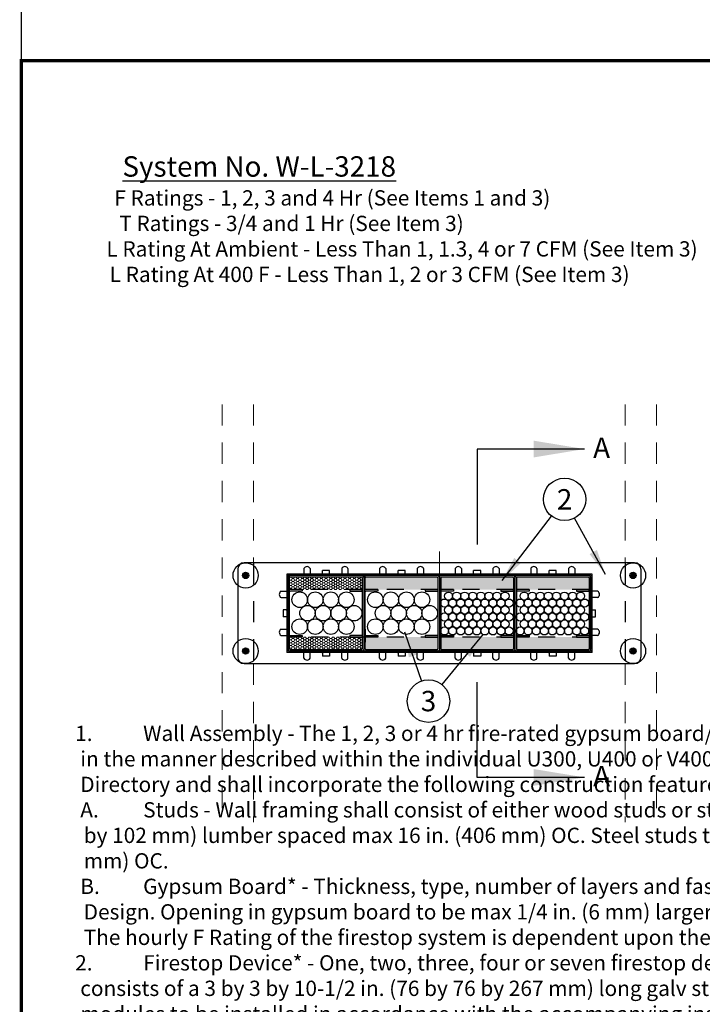
# Model space of a CAD drawing. Units: inches. Extents: x 0 to 99, y -81 to 36.
# Drawn here: x 63 to 67, y 5 to 11 of the extents above; entities that cross this region are included whole.
import ezdxf
from ezdxf.enums import TextEntityAlignment as Align

# ---------------------------------------------------------------- set-up
doc = ezdxf.new("R2010")
doc.units = ezdxf.units.IN
doc.header["$MEASUREMENT"] = 0
doc.linetypes.add('DASHED', pattern=[0.75, 0.5, -0.25])
doc.linetypes.add('HIDDEN2', pattern=[0.1875, 0.125, -0.0625])
for name, color, linetype, lineweight in [('Assembly', 7, 'Continuous', 20), ('Callouts', 7, 'Continuous', 20), ('Callouts @ 1', 7, 'Continuous', 20), ('HATCH', 7, 'Continuous', 15), ('heavy', 7, 'Continuous', 25), ('heavy @ 1', 7, 'Continuous', 25), ('Penetrants', 5, 'Continuous', 25)]:
    doc.layers.add(name, color=color, linetype=linetype, lineweight=lineweight)
doc.layers.add('NO PRINT GRID', color=253, linetype='Continuous', plot=False)
doc.styles.add('barcode', font='IDAutomationC128M.ttf', dxfattribs={"height": 0.4})
doc.styles.get("Standard").update_dxf_attribs({"font": 'ARIAL.TTF'})
doc.styles.add('STI Dimension Text', font='ARIAL.TTF', dxfattribs={"height": 0.18})
doc.styles.add('style1', font='ARIAL.TTF', dxfattribs={"height": 0.1})
doc.dimstyles.get("Standard").update_dxf_attribs({"dimtxt": 0.18, "dimasz": 0.18, "dimexe": 0.18, "dimexo": 0.0625, "dimgap": 0.09, "dimtad": 0, "dimtih": 1, "dimtoh": 1, "dimdec": 4, "dimzin": 0, "dimdsep": 46, "dimtxsty": 'Standard', "dimcen": 0.09, "dimadec": 0, "dimazin": 0, "dimtfac": 1, "dimtdec": 4, "dimtofl": 0, "dimtmove": 0, "dimatfit": 3, "dimfxl": 1, "dimtolj": 1, "dimtzin": 0, "dimarcsym": 0})
pattern_1 = [(0, (4.407361, 9.138131), (0.013897423, 0.008023681), [0.00926495, -0.0185299]), (120, (4.407361, 9.138131), (-0.013897423, 0.008023681), [0.00926495, -0.0185299]), (60, (4.407361, 9.138131), (3e-11, 0.016047362), [-0.0185299, 0.00926495])]

# ---------------------------------------------------------------- blocks, each defined once
blk = doc.blocks.new('STI FIRESTOP SYSTEMS FIRESTOP EZ-Path with no print grid')
at = {"layer": 'NO PRINT GRID'}
blk.add_line((10.0464, 0.4608), (10.0464, 34.5), dxfattribs=at)
blk.add_attdef('PROJECT_NAME:', text='', height=0.26).set_placement((42, 10.3975), align=Align.MIDDLE_CENTER)
blk = doc.blocks.new('tbinsert')
at = {"linetype": 'Continuous'}
for p, q in [((0, 10.3857), (7.8857, 10.3857)), ((0, 0), (0, 10.3857))]:
    blk.add_line(p, q, dxfattribs=at)
at = {"linetype": 'Continuous', "lineweight": -3, "const_width": 0.02}
blk.add_lwpolyline([(0, 0), (7.8857, 0), (7.8857, 10.3857), (0, 10.3857), (0, 0)], dxfattribs=at)
at = {"linetype": 'Continuous', "lineweight": -3, "style": 'barcode'}
blk.add_attdef('BAR', text='', height=0.5, dxfattribs=at).set_placement((7.7757, 10.2057), align=Align.TOP_RIGHT)
at = {"linetype": 'Continuous', "lineweight": -3}
blk.add_attdef('CARDNO', text='', height=0.085, dxfattribs=at).set_placement((7.5395, 0.1481), align=Align.BOTTOM_CENTER)
at = {"linetype": 'Continuous'}
for tag, p in [('1', (7.5667, 0.0875)), ('2', (7.8032, 0.0873))]:
    blk.add_attdef(tag, text='', height=0.07, dxfattribs=at).set_placement(p, align=Align.MIDDLE_CENTER)
blk = doc.blocks.new('*U140')
at = {"layer": 'Assembly', "color": 7, "linetype": 'Continuous', "lineweight": -3, "ltscale": 0.03}
blk.add_blockref('tbinsert', (0, 0), dxfattribs=at)
blk = doc.blocks.new('WL3218')
at = {"layer": 'HATCH', "ltscale": 0.25}
h = blk.add_hatch(dxfattribs=at)
h.set_pattern_fill('HONEY', scale=0.07412, style=0)
h.set_pattern_definition(pattern_1)
h.paths.add_polyline_path([(2.0009, 6.9195, 0.414214), (2.0055, 6.9241), (2.0055, 6.989, 0.414214), (2.0009, 6.9936), (1.5829, 6.9936, 0.414214), (1.5783, 6.989), (1.5783, 6.9241, 0.414214), (1.5829, 6.9195)])
h.paths.add_polyline_path([(2.0055, 7.2726), (2.0055, 7.3421, 0.414214), (2.0009, 7.3467), (1.5829, 7.3467, 0.414214), (1.5783, 7.3421), (1.5783, 7.2726)])
h = blk.add_hatch(dxfattribs=at)
h.set_pattern_fill('HONEY', scale=0.07412, style=0)
h.set_pattern_definition(pattern_1)
h.paths.add_polyline_path([(2.0276, 6.9936, 0.414214), (2.023, 6.989), (2.023, 6.9241, 0.414214), (2.0276, 6.9195), (2.4456, 6.9195, 0.414214), (2.4502, 6.9241), (2.4502, 6.989, 0.414214), (2.4456, 6.9936)])
h.paths.add_polyline_path([(2.4723, 6.9936, 0.414214), (2.4677, 6.989), (2.4677, 6.9241, 0.414214), (2.4723, 6.9195), (2.8903, 6.9195, 0.414214), (2.8949, 6.9241), (2.8949, 6.989, 0.414214), (2.8903, 6.9936)])
h.paths.add_polyline_path([(2.917, 6.9936, 0.414214), (2.9124, 6.989), (2.9124, 6.9241, 0.414214), (2.917, 6.9195), (3.3351, 6.9195, 0.414214), (3.3397, 6.9241), (3.3397, 6.989, 0.414214), (3.3351, 6.9936)])
h.paths.add_polyline_path([(3.3397, 7.2726), (3.3397, 7.3421, 0.414214), (3.3351, 7.3467), (2.917, 7.3467, 0.414214), (2.9124, 7.3421), (2.9124, 7.2726)])
h.paths.add_polyline_path([(2.8949, 7.2726), (2.8949, 7.3421, 0.414214), (2.8903, 7.3467), (2.4723, 7.3467, 0.414214), (2.4677, 7.3421), (2.4677, 7.2726)])
h.paths.add_polyline_path([(2.4502, 7.2726), (2.4502, 7.3421, 0.414214), (2.4456, 7.3467), (2.0276, 7.3467, 0.414214), (2.023, 7.3421), (2.023, 7.2726)])
at = {"layer": 'Assembly', "color": 7, "linetype": 'DASHED', "ltscale": 0.25}
for p, q in [((1.1804, 8.3626, 0), (1.1804, 5.9051, 0)), ((1.3657, 8.3626, 0), (1.3657, 7.4303, 0)), ((3.5522, 8.3626, 0), (3.5522, 7.4303, 0)), ((3.7375, 8.3626, 0), (3.7375, 5.9051, 0)), ((1.3657, 6.8374, 0), (1.3657, 5.9051, 0)), ((3.5522, 6.8374, 0), (3.5522, 5.9051, 0))]:
    blk.add_line(p, q, dxfattribs=at)
at = {"layer": 'Assembly', "color": 7, "ltscale": 0.25}
blk.add_line((2.459, 7.3642, 0), (2.459, 7.4964, 0), dxfattribs=at)
at = {"layer": 'Assembly', "color": 7, "linetype": 'Continuous', "lineweight": -3, "ltscale": 0.03}
for centre in [(3.1959, 7.8039, 0), (2.3951, 6.6168, 0)]:
    blk.add_circle(centre, 0.125, dxfattribs=at)
at = {"layer": 'heavy', "color": 7, "ltscale": 0.5}
for p, q in [((2.6823, 8.0999, 0), (2.6823, 7.5392, 0)), ((2.6823, 6.1678, 0), (2.6823, 6.7285, 0))]:
    blk.add_line(p, q, dxfattribs=at)
at = {"layer": 'Penetrants', "color": 7, "linetype": 'Continuous', "ltscale": 0.25}
for p, q in [((3.6078, 7.4303, 0), (1.3101, 7.4303, 0)), ((1.2731, 7.3933, 0), (1.2731, 6.8744, 0)), ((3.3571, 7.3642, 0), (1.5608, 7.3642, 0)), ((1.5608, 7.3642, 0), (1.5608, 7.1561, 0)), ((1.5681, 7.3642, 0), (1.5769, 7.3555, 0)), ((1.6623, 7.3972, 0), (1.6623, 7.3642, 0)), ((1.6991, 7.3972, 0), (1.6991, 7.3642, 0)), ((1.8126, 7.385, 0), (1.7711, 7.385, 0)), ((1.7711, 7.3664, 0), (1.7711, 7.385, 0)), ((1.8126, 7.3664, 0), (1.8126, 7.385, 0)), ((1.8847, 7.3972, 0), (1.8847, 7.3642, 0)), ((1.9215, 7.3972, 0), (1.9215, 7.3642, 0)), ((2.107, 7.3972, 0), (2.107, 7.3642, 0)), ((2.1438, 7.3972, 0), (2.1438, 7.3642, 0)), ((2.2159, 7.3664, 0), (2.2159, 7.385, 0)), ((2.2574, 7.385, 0), (2.2159, 7.385, 0)), ((2.2574, 7.3664, 0), (2.2574, 7.385, 0)), ((2.3294, 7.3972, 0), (2.3294, 7.3642, 0)), ((2.3662, 7.3972, 0), (2.3662, 7.3642, 0)), ((2.5518, 7.3972, 0), (2.5518, 7.3642, 0)), ((2.5885, 7.3972, 0), (2.5885, 7.3642, 0)), ((2.6606, 7.3664, 0), (2.6606, 7.385, 0)), ((2.7021, 7.385, 0), (2.6606, 7.385, 0)), ((2.7021, 7.3664, 0), (2.7021, 7.385, 0)), ((2.7741, 7.3972, 0), (2.7741, 7.3642, 0)), ((2.8109, 7.3972, 0), (2.8109, 7.3642, 0)), ((2.9965, 7.3972, 0), (2.9965, 7.3642, 0)), ((3.0332, 7.3972, 0), (3.0332, 7.3642, 0)), ((3.1468, 7.385, 0), (3.1053, 7.385, 0)), ((3.1053, 7.3664, 0), (3.1053, 7.385, 0)), ((3.1468, 7.3664, 0), (3.1468, 7.385, 0)), ((3.2188, 7.3972, 0), (3.2188, 7.3642, 0)), ((3.2556, 7.3972, 0), (3.2556, 7.3642, 0)), ((3.3509, 7.3642, 0), (3.3421, 7.3555, 0)), ((3.3571, 7.3579, 0), (3.3484, 7.3492, 0)), ((3.3571, 6.902, 0), (3.3571, 7.3642, 0)), ((3.6449, 7.3933, 0), (3.6449, 6.8744, 0)), ((1.5608, 7.3569, 0), (1.5695, 7.3481, 0)), ((1.5695, 7.3481, 0), (1.5695, 6.917, 0)), ((1.5695, 7.3463, 0), (1.5695, 6.9199, 0)), ((1.5695, 7.3463, 0), (1.5695, 6.9199, 0)), ((1.5695, 7.3463, 0), (1.5695, 6.9199, 0)), ((3.3421, 7.3555, 0), (1.5769, 7.3555, 0)), ((1.5783, 6.9241, 0), (1.5783, 7.3555, 0)), ((2.0051, 7.3555, 0), (1.5787, 7.3555, 0)), ((2.0009, 7.3467, 0), (1.5829, 7.3467, 0)), ((2.0055, 7.3421, 0), (2.0055, 6.9241, 0)), ((2.0142, 7.3481, 0), (2.0142, 6.917, 0)), ((2.0142, 7.3463, 0), (2.0142, 6.9199, 0)), ((2.0142, 7.3463, 0), (2.0142, 6.9199, 0)), ((2.023, 6.9241, 0), (2.023, 7.3555, 0)), ((2.4498, 7.3555, 0), (2.0234, 7.3555, 0)), ((2.4456, 7.3467, 0), (2.0276, 7.3467, 0)), ((2.4502, 7.3421, 0), (2.4502, 6.9241, 0)), ((2.459, 7.3463, 0), (2.459, 6.9199, 0)), ((2.4677, 7.3421, 0), (2.4677, 6.9241, 0)), ((2.8945, 7.3555, 0), (2.4682, 7.3555, 0)), ((2.8903, 7.3467, 0), (2.4723, 7.3467, 0)), ((2.8949, 7.3421, 0), (2.8949, 6.9241, 0)), ((2.9037, 7.3463, 0), (2.9037, 6.9199, 0)), ((2.9124, 7.3421, 0), (2.9124, 6.9241, 0)), ((3.3392, 7.3555, 0), (2.9129, 7.3555, 0)), ((3.3351, 7.3467, 0), (2.917, 7.3467, 0)), ((3.3397, 7.3421, 0), (3.3397, 6.9241, 0)), ((3.3484, 6.917, 0), (3.3484, 7.3492, 0)), ((3.3484, 7.3463, 0), (3.3484, 6.9199, 0)), ((1.5278, 7.2627, 0), (1.5608, 7.2627, 0)), ((1.5608, 7.2634, 0), (1.5608, 6.9199, 0)), ((1.6524, 7.2726, 0), (1.5783, 7.2726, 0)), ((1.6524, 7.2639, 0), (1.5829, 7.2639, 0)), ((1.6524, 7.2726, 0), (1.6524, 7.2639, 0)), ((1.9314, 7.2726, 0), (2.0055, 7.2726, 0)), ((1.9314, 7.2726, 0), (1.9314, 7.2639, 0)), ((1.9314, 7.2639, 0), (2.0009, 7.2639, 0)), ((2.0971, 7.2726, 0), (2.023, 7.2726, 0)), ((2.0971, 7.2639, 0), (2.0276, 7.2639, 0)), ((2.0971, 7.2726, 0), (2.0971, 7.2639, 0)), ((2.3761, 7.2726, 0), (2.4502, 7.2726, 0)), ((2.3761, 7.2726, 0), (2.3761, 7.2639, 0)), ((2.3761, 7.2639, 0), (2.4456, 7.2639, 0)), ((2.5418, 7.2726, 0), (2.4677, 7.2726, 0)), ((2.5418, 7.2639, 0), (2.4723, 7.2639, 0)), ((2.5418, 7.2726, 0), (2.5418, 7.2639, 0)), ((2.8208, 7.2726, 0), (2.8949, 7.2726, 0)), ((2.8208, 7.2726, 0), (2.8208, 7.2639, 0)), ((2.8208, 7.2639, 0), (2.8903, 7.2639, 0)), ((2.9865, 7.2726, 0), (2.9124, 7.2726, 0)), ((2.9865, 7.2639, 0), (2.917, 7.2639, 0)), ((2.9865, 7.2726, 0), (2.9865, 7.2639, 0)), ((3.2655, 7.2726, 0), (3.3397, 7.2726, 0)), ((3.2655, 7.2726, 0), (3.2655, 7.2639, 0)), ((3.2655, 7.2639, 0), (3.3351, 7.2639, 0)), ((3.3902, 7.2627, 0), (3.3571, 7.2627, 0)), ((1.5278, 7.2259, 0), (1.5608, 7.2259, 0)), ((3.3902, 7.2259, 0), (3.3571, 7.2259, 0)), ((1.54, 7.1539, 0), (1.54, 7.1124, 0)), ((1.5586, 7.1539, 0), (1.54, 7.1539, 0)), ((3.3594, 7.1539, 0), (3.3779, 7.1539, 0)), ((3.3779, 7.1124, 0), (3.3779, 7.1539, 0)), ((1.5586, 7.1124, 0), (1.54, 7.1124, 0)), ((1.5608, 7.1101, 0), (1.5608, 6.902, 0)), ((3.3594, 7.1124, 0), (3.3779, 7.1124, 0)), ((1.5278, 7.0403, 0), (1.5608, 7.0403, 0)), ((2.023, 7.0393, 0), (2.023, 6.9645, 0)), ((3.3902, 7.0403, 0), (3.3571, 7.0403, 0)), ((1.5278, 7.0035, 0), (1.5608, 7.0035, 0)), ((1.5783, 7.0024, 0), (1.6524, 7.0024, 0)), ((1.6524, 6.9936, 0), (1.5829, 6.9936, 0)), ((1.6524, 7.0024, 0), (1.6524, 6.9936, 0)), ((2.0687, 6.9936, 0), (1.8726, 6.9936, 0)), ((2.0055, 7.0024, 0), (1.9314, 7.0024, 0)), ((1.9314, 7.0024, 0), (1.9314, 6.9936, 0)), ((1.9314, 6.9936, 0), (2.0009, 6.9936, 0)), ((2.023, 7.0024, 0), (2.0971, 7.0024, 0)), ((2.0971, 6.9936, 0), (2.0276, 6.9936, 0)), ((2.0971, 7.0024, 0), (2.0971, 6.9936, 0)), ((2.4502, 7.0024, 0), (2.3761, 7.0024, 0)), ((2.3761, 7.0024, 0), (2.3761, 6.9936, 0)), ((2.3761, 6.9936, 0), (2.4456, 6.9936, 0)), ((2.4677, 7.0024, 0), (2.5418, 7.0024, 0)), ((2.5418, 6.9936, 0), (2.4723, 6.9936, 0)), ((2.5418, 7.0024, 0), (2.5418, 6.9936, 0)), ((2.8949, 7.0024, 0), (2.8208, 7.0024, 0)), ((2.8208, 7.0024, 0), (2.8208, 6.9936, 0)), ((2.8208, 6.9936, 0), (2.8903, 6.9936, 0)), ((2.9124, 7.0024, 0), (2.9865, 7.0024, 0)), ((2.9865, 6.9936, 0), (2.917, 6.9936, 0)), ((2.9865, 7.0024, 0), (2.9865, 6.9936, 0)), ((3.3397, 7.0024, 0), (3.2655, 7.0024, 0)), ((3.2655, 7.0024, 0), (3.2655, 6.9936, 0)), ((3.2655, 6.9936, 0), (3.3351, 6.9936, 0)), ((3.3902, 7.0035, 0), (3.3571, 7.0035, 0)), ((1.5695, 6.917, 0), (1.5608, 6.9083, 0)), ((1.5632, 6.9107, 0), (1.5608, 6.9107, 0)), ((3.3571, 6.902, 0), (1.5608, 6.902, 0)), ((1.5758, 6.9107, 0), (1.5671, 6.902, 0)), ((2.0089, 6.9107, 0), (1.5758, 6.9107, 0)), ((3.3421, 6.9107, 0), (1.5758, 6.9107, 0)), ((1.5787, 6.9107, 0), (2.0051, 6.9107, 0)), ((1.5829, 6.9195, 0), (2.0009, 6.9195, 0)), ((1.6623, 6.869, 0), (1.6623, 6.902, 0)), ((1.6991, 6.869, 0), (1.6991, 6.902, 0)), ((1.7711, 6.8998, 0), (1.7711, 6.8812, 0)), ((1.8126, 6.8998, 0), (1.8126, 6.8812, 0)), ((1.8847, 6.869, 0), (1.8847, 6.902, 0)), ((1.9215, 6.869, 0), (1.9215, 6.902, 0)), ((2.0089, 6.9107, 0), (2.0143, 6.9161, 0)), ((2.4536, 6.9107, 0), (2.0205, 6.9107, 0)), ((2.0234, 6.9107, 0), (2.4498, 6.9107, 0)), ((2.0276, 6.9195, 0), (2.4456, 6.9195, 0)), ((2.107, 6.869, 0), (2.107, 6.902, 0)), ((2.1438, 6.869, 0), (2.1438, 6.902, 0)), ((2.2159, 6.8998, 0), (2.2159, 6.8812, 0)), ((2.2574, 6.8998, 0), (2.2574, 6.8812, 0)), ((2.3294, 6.869, 0), (2.3294, 6.902, 0)), ((2.3662, 6.869, 0), (2.3662, 6.902, 0)), ((2.4536, 6.9107, 0), (2.459, 6.9161, 0)), ((2.459, 6.9161, 0), (2.4643, 6.9107, 0)), ((2.4682, 6.9107, 0), (2.8945, 6.9107, 0)), ((2.4723, 6.9195, 0), (2.8903, 6.9195, 0)), ((2.5518, 6.869, 0), (2.5518, 6.902, 0)), ((2.5885, 6.869, 0), (2.5885, 6.902, 0)), ((2.6606, 6.8998, 0), (2.6606, 6.8812, 0)), ((2.7021, 6.8998, 0), (2.7021, 6.8812, 0)), ((2.7741, 6.869, 0), (2.7741, 6.902, 0)), ((2.8109, 6.869, 0), (2.8109, 6.902, 0)), ((2.8983, 6.9107, 0), (2.9037, 6.9161, 0)), ((2.9037, 6.9161, 0), (2.909, 6.9107, 0)), ((2.9129, 6.9107, 0), (3.3392, 6.9107, 0)), ((2.917, 6.9195, 0), (3.3351, 6.9195, 0)), ((2.9965, 6.869, 0), (2.9965, 6.902, 0)), ((3.0332, 6.869, 0), (3.0332, 6.902, 0)), ((3.1053, 6.8998, 0), (3.1053, 6.8812, 0)), ((3.1468, 6.8998, 0), (3.1468, 6.8812, 0)), ((3.2188, 6.869, 0), (3.2188, 6.902, 0)), ((3.2556, 6.869, 0), (3.2556, 6.902, 0)), ((3.3421, 6.9107, 0), (3.3509, 6.902, 0)), ((3.3484, 6.917, 0), (3.3571, 6.9083, 0)), ((1.3101, 6.8374, 0), (3.6078, 6.8374, 0)), ((1.8126, 6.8812, 0), (1.7711, 6.8812, 0)), ((2.2574, 6.8812, 0), (2.2159, 6.8812, 0)), ((2.7021, 6.8812, 0), (2.6606, 6.8812, 0)), ((3.1468, 6.8812, 0), (3.1053, 6.8812, 0))]:
    blk.add_line(p, q, dxfattribs=at)
at = {"layer": 'Penetrants', "color": 7, "linetype": 'DASHED', "ltscale": 0.25}
for p, q in [((1.3657, 7.4303, 0), (1.3657, 6.8374, 0)), ((3.5522, 7.4303, 0), (3.5522, 6.8374, 0))]:
    blk.add_line(p, q, dxfattribs=at)
at = {"layer": 'Penetrants', "color": 7, "linetype": 'HIDDEN2', "ltscale": 0.25}
for p, q in [((2.0055, 7.2726, 0), (1.5783, 7.2726, 0)), ((2.4502, 7.2726, 0), (2.023, 7.2726, 0)), ((2.8949, 7.2726, 0), (2.4677, 7.2726, 0)), ((3.3397, 7.2726, 0), (2.9124, 7.2726, 0)), ((2.0055, 6.9936, 0), (1.5783, 6.9936, 0)), ((2.4502, 6.9936, 0), (2.023, 6.9936, 0)), ((2.8949, 6.9936, 0), (2.4677, 6.9936, 0)), ((3.3397, 6.9936, 0), (2.9124, 6.9936, 0))]:
    blk.add_line(p, q, dxfattribs=at)
at = {"layer": 'Penetrants', "color": 7, "ltscale": 0.25, "const_width": 0.0152, "elevation": 0}
for points in [[(1.3118, 7.3562, 1), (1.327, 7.3562, 1)], [(3.5909, 7.3562, 1), (3.6062, 7.3562, 1)], [(1.3118, 6.9115, 1), (1.327, 6.9115, 1)], [(3.6062, 6.9115, -1), (3.5909, 6.9115, -1)]]:
    blk.add_lwpolyline(points, format="xyb", close=True, dxfattribs=at)
at = {"layer": 'Penetrants', "color": 7, "ltscale": 0.25}
for centre, radius in [((1.3194, 7.3562, 0), 0.0741), ((3.5986, 7.3562, 0), 0.0741), ((1.3194, 7.3562, 0), 0.0185), ((3.5986, 7.3562, 0), 0.0185), ((1.3194, 6.9115, 0), 0.0741), ((3.5986, 6.9115, 0), 0.0741), ((1.3194, 6.9115, 0), 0.0185), ((3.5986, 6.9115, 0), 0.0185)]:
    blk.add_circle(centre, radius, dxfattribs=at)
at = {"layer": 'Penetrants', "color": 7, "linetype": 'Continuous', "ltscale": 0.25}
for centre, radius in [((1.6376, 7.2132, 0), 0.0457), ((1.729, 7.2132, 0), 0.0457), ((1.8205, 7.2132, 0), 0.0457), ((1.9119, 7.2132, 0), 0.0457), ((2.0823, 7.2132, 0), 0.0457), ((2.1738, 7.2132, 0), 0.0457), ((2.2652, 7.2132, 0), 0.0457), ((2.3567, 7.2132, 0), 0.0457), ((2.5132, 7.2349, 0), 0.0237), ((2.5607, 7.2349, 0), 0.0237), ((2.6081, 7.2349, 0), 0.0237), ((2.6555, 7.2349, 0), 0.0237), ((2.703, 7.2349, 0), 0.0237), ((2.7504, 7.2349, 0), 0.0237), ((2.7978, 7.2349, 0), 0.0237), ((2.8453, 7.2349, 0), 0.0237), ((2.9579, 7.2349, 0), 0.0237), ((3.0054, 7.2349, 0), 0.0237), ((3.0528, 7.2349, 0), 0.0237), ((3.1002, 7.2349, 0), 0.0237), ((3.1477, 7.2349, 0), 0.0237), ((3.1951, 7.2349, 0), 0.0237), ((3.2426, 7.2349, 0), 0.0237), ((3.29, 7.2349, 0), 0.0237), ((2.4895, 7.1938, 0), 0.0237), ((2.5369, 7.1938, 0), 0.0237), ((2.5844, 7.1938, 0), 0.0237), ((2.6318, 7.1938, 0), 0.0237), ((2.6792, 7.1938, 0), 0.0237), ((2.7267, 7.1938, 0), 0.0237), ((2.7741, 7.1938, 0), 0.0237), ((2.8216, 7.1938, 0), 0.0237), ((2.869, 7.1938, 0), 0.0237), ((2.9342, 7.1938, 0), 0.0237), ((2.9817, 7.1938, 0), 0.0237), ((3.0291, 7.1938, 0), 0.0237), ((3.0765, 7.1938, 0), 0.0237), ((3.124, 7.1938, 0), 0.0237), ((3.1714, 7.1938, 0), 0.0237), ((3.2188, 7.1938, 0), 0.0237), ((3.2663, 7.1938, 0), 0.0237), ((3.3137, 7.1938, 0), 0.0237), ((1.6833, 7.134, 0), 0.0457), ((1.7748, 7.134, 0), 0.0457), ((1.8662, 7.134, 0), 0.0457), ((1.9577, 7.134, 0), 0.0457), ((2.128, 7.134, 0), 0.0457), ((2.2195, 7.134, 0), 0.0457), ((2.3109, 7.134, 0), 0.0457), ((2.4024, 7.134, 0), 0.0457), ((2.4895, 7.1116, 0), 0.0237), ((2.5132, 7.1527, 0), 0.0237), ((2.5369, 7.1116, 0), 0.0237), ((2.5607, 7.1527, 0), 0.0237), ((2.5844, 7.1116, 0), 0.0237), ((2.6081, 7.1527, 0), 0.0237), ((2.6318, 7.1116, 0), 0.0237), ((2.6555, 7.1527, 0), 0.0237), ((2.6792, 7.1116, 0), 0.0237), ((2.703, 7.1527, 0), 0.0237), ((2.7267, 7.1116, 0), 0.0237), ((2.7504, 7.1527, 0), 0.0237), ((2.7741, 7.1116, 0), 0.0237), ((2.7978, 7.1527, 0), 0.0237), ((2.8216, 7.1116, 0), 0.0237), ((2.8453, 7.1527, 0), 0.0237), ((2.869, 7.1116, 0), 0.0237), ((2.9342, 7.1116, 0), 0.0237), ((2.9579, 7.1527, 0), 0.0237), ((2.9817, 7.1116, 0), 0.0237), ((3.0054, 7.1527, 0), 0.0237), ((3.0291, 7.1116, 0), 0.0237), ((3.0528, 7.1527, 0), 0.0237), ((3.0765, 7.1116, 0), 0.0237), ((3.1002, 7.1527, 0), 0.0237), ((3.124, 7.1116, 0), 0.0237), ((3.1477, 7.1527, 0), 0.0237), ((3.1714, 7.1116, 0), 0.0237), ((3.1951, 7.1527, 0), 0.0237), ((3.2188, 7.1116, 0), 0.0237), ((3.2426, 7.1527, 0), 0.0237), ((3.2663, 7.1116, 0), 0.0237), ((3.29, 7.1527, 0), 0.0237), ((3.3137, 7.1116, 0), 0.0237), ((1.6376, 7.0548, 0), 0.0457), ((1.729, 7.0548, 0), 0.0457), ((1.8205, 7.0548, 0), 0.0457), ((1.9119, 7.0548, 0), 0.0457), ((2.0823, 7.0548, 0), 0.0457), ((2.1738, 7.0548, 0), 0.0457), ((2.2652, 7.0548, 0), 0.0457), ((2.3567, 7.0548, 0), 0.0457), ((2.5132, 7.0706, 0), 0.0237), ((2.5607, 7.0706, 0), 0.0237), ((2.6081, 7.0706, 0), 0.0237), ((2.6555, 7.0706, 0), 0.0237), ((2.703, 7.0706, 0), 0.0237), ((2.7504, 7.0706, 0), 0.0237), ((2.7978, 7.0706, 0), 0.0237), ((2.8453, 7.0706, 0), 0.0237), ((2.9579, 7.0706, 0), 0.0237), ((3.0054, 7.0706, 0), 0.0237), ((3.0528, 7.0706, 0), 0.0237), ((3.1002, 7.0706, 0), 0.0237), ((3.1477, 7.0706, 0), 0.0237), ((3.1951, 7.0706, 0), 0.0237), ((3.2426, 7.0706, 0), 0.0237), ((3.29, 7.0706, 0), 0.0237), ((2.4895, 7.0295, 0), 0.0237), ((2.5369, 7.0295, 0), 0.0237), ((2.5844, 7.0295, 0), 0.0237), ((2.6318, 7.0295, 0), 0.0237), ((2.6792, 7.0295, 0), 0.0237), ((2.7267, 7.0295, 0), 0.0237), ((2.7741, 7.0295, 0), 0.0237), ((2.8216, 7.0295, 0), 0.0237), ((2.869, 7.0295, 0), 0.0237), ((2.9342, 7.0295, 0), 0.0237), ((2.9817, 7.0295, 0), 0.0237), ((3.0291, 7.0295, 0), 0.0237), ((3.0765, 7.0295, 0), 0.0237), ((3.124, 7.0295, 0), 0.0237), ((3.1714, 7.0295, 0), 0.0237), ((3.2188, 7.0295, 0), 0.0237), ((3.2663, 7.0295, 0), 0.0237), ((3.3137, 7.0295, 0), 0.0237)]:
    blk.add_circle(centre, radius, dxfattribs=at)
for centre, radius, start, end in [((1.3101, 7.3933, 0), 0.0371, 90, 180), ((3.6078, 7.3933, 0), 0.0371, 0, 90), ((1.6807, 7.3873, 0), 0.0209, 28.34468, 151.65532), ((1.7689, 7.3664, 0), 0.00222, 270, 360), ((1.8149, 7.3664, 0), 0.00222, 180, 270), ((1.9031, 7.3873, 0), 0.0209, 28.34468, 151.65532), ((2.1254, 7.3873, 0), 0.0209, 28.34468, 151.65532), ((2.2136, 7.3664, 0), 0.00222, 270, 360), ((2.2596, 7.3664, 0), 0.00222, 180, 270), ((2.3478, 7.3873, 0), 0.0209, 28.34468, 151.65532), ((2.5701, 7.3873, 0), 0.0209, 28.34468, 151.65532), ((2.6583, 7.3664, 0), 0.00222, 270, 360), ((2.7043, 7.3664, 0), 0.00222, 180, 270), ((2.7925, 7.3873, 0), 0.0209, 28.34468, 151.65532), ((3.0149, 7.3873, 0), 0.0209, 28.34468, 151.65532), ((3.1031, 7.3664, 0), 0.00222, 270, 360), ((3.149, 7.3664, 0), 0.00222, 180, 270), ((3.2372, 7.3873, 0), 0.0209, 28.34468, 151.65532), ((1.5787, 7.3463, 0), 0.00919, 90, 180), ((1.5787, 7.3463, 0), 0.00919, 90, 180), ((1.5829, 7.3421, 0), 0.0046, 90, 180), ((2.0009, 7.3421, 0), 0.0046, 0, 90), ((2.0051, 7.3463, 0), 0.00919, 0, 90), ((2.0234, 7.3463, 0), 0.00919, 90, 180), ((2.0276, 7.3421, 0), 0.0046, 90, 180), ((2.4456, 7.3421, 0), 0.0046, 0, 90), ((2.4498, 7.3463, 0), 0.00919, 0, 90), ((2.4682, 7.3463, 0), 0.00919, 90, 180), ((2.4723, 7.3421, 0), 0.0046, 90, 180), ((2.8903, 7.3421, 0), 0.0046, 0, 90), ((2.8945, 7.3463, 0), 0.00919, 0, 90), ((2.9129, 7.3463, 0), 0.00919, 90, 180), ((2.917, 7.3421, 0), 0.0046, 90, 180), ((3.3351, 7.3421, 0), 0.0046, 0, 90), ((3.3392, 7.3463, 0), 0.00919, 0, 90), ((1.5377, 7.2443, 0), 0.0209, 118.34468, 241.65532), ((1.5829, 7.2593, 0), 0.0046, 90, 180), ((2.0009, 7.2593, 0), 0.0046, 0, 90), ((2.0276, 7.2593, 0), 0.0046, 90, 180), ((2.4456, 7.2593, 0), 0.0046, 0, 90), ((2.4723, 7.2593, 0), 0.0046, 90, 180), ((2.8903, 7.2593, 0), 0.0046, 0, 90), ((2.917, 7.2593, 0), 0.0046, 90, 180), ((3.3351, 7.2593, 0), 0.0046, 0, 90), ((3.3803, 7.2443, 0), 0.0209, 298.34468, 61.65532), ((1.5586, 7.1561, 0), 0.00222, 270, 0), ((3.3594, 7.1561, 0), 0.00222, 180, 270), ((1.5586, 7.1101, 0), 0.00222, 360, 90), ((3.3594, 7.1101, 0), 0.00222, 90, 180), ((1.5377, 7.0219, 0), 0.0209, 118.34468, 241.65532), ((3.3803, 7.0219, 0), 0.0209, 298.34468, 61.65532), ((1.5829, 6.989, 0), 0.0046, 90, 180), ((2.0009, 6.989, 0), 0.0046, 0, 90), ((2.0276, 6.989, 0), 0.0046, 90, 180), ((2.4456, 6.989, 0), 0.0046, 0, 90), ((2.4723, 6.989, 0), 0.0046, 90, 180), ((2.8903, 6.989, 0), 0.0046, 0, 90), ((2.917, 6.989, 0), 0.0046, 90, 180), ((3.3351, 6.989, 0), 0.0046, 0, 90), ((1.5787, 6.9199, 0), 0.00919, 180, 270), ((1.5787, 6.9199, 0), 0.00919, 180, 270), ((1.5829, 6.9241, 0), 0.0046, 180, 270), ((1.7689, 6.8998, 0), 0.00222, 0, 90), ((1.8149, 6.8998, 0), 0.00222, 90, 180), ((2.0009, 6.9241, 0), 0.0046, 270, 0), ((2.0051, 6.9199, 0), 0.00919, 270, 0), ((2.0234, 6.9199, 0), 0.00919, 180, 270), ((2.0276, 6.9241, 0), 0.0046, 180, 270), ((2.2136, 6.8998, 0), 0.00222, 0, 90), ((2.2596, 6.8998, 0), 0.00222, 90, 180), ((2.4456, 6.9241, 0), 0.0046, 270, 0), ((2.4498, 6.9199, 0), 0.00919, 270, 0), ((2.4682, 6.9199, 0), 0.00919, 180, 270), ((2.4723, 6.9241, 0), 0.0046, 180, 270), ((2.6583, 6.8998, 0), 0.00222, 0, 90), ((2.7043, 6.8998, 0), 0.00222, 90, 180), ((2.8903, 6.9241, 0), 0.0046, 270, 0), ((2.8945, 6.9199, 0), 0.00919, 270, 0), ((2.9129, 6.9199, 0), 0.00919, 180, 270), ((2.917, 6.9241, 0), 0.0046, 180, 270), ((3.1031, 6.8998, 0), 0.00222, 0, 90), ((3.149, 6.8998, 0), 0.00222, 90, 180), ((3.3351, 6.9241, 0), 0.0046, 270, 0), ((3.3392, 6.9199, 0), 0.00919, 270, 0), ((1.3101, 6.8744, 0), 0.0371, 180, 270), ((1.6807, 6.8789, 0), 0.0209, 208.34468, 331.65532), ((1.9031, 6.8789, 0), 0.0209, 208.34468, 331.65532), ((2.1254, 6.8789, 0), 0.0209, 208.34468, 331.65532), ((2.3478, 6.8789, 0), 0.0209, 208.34468, 331.65532), ((2.5701, 6.8789, 0), 0.0209, 208.34468, 331.65532), ((2.7925, 6.8789, 0), 0.0209, 208.34468, 331.65532), ((3.0149, 6.8789, 0), 0.0209, 208.34468, 331.65532), ((3.2372, 6.8789, 0), 0.0209, 208.34468, 331.65532), ((3.6078, 6.8744, 0), 0.0371, 270, 0), ((3.6078, 6.8744, 0), 0.0371, 270, 0), ((3.6078, 6.8744, 0), 0.0371, 270, 0), ((3.6078, 6.8744, 0), 0.0371, 270, 0)]:
    blk.add_arc(centre, radius, start, end, dxfattribs=at)
blk.add_blockref('*U140', (0, 0))
at = {"layer": 'Callouts @ 1', "color": 7}
for s, p in [('2', (3.1959, 7.8039, 0)), ('3', (2.3951, 6.6168, 0))]:
    blk.add_text(s, height=0.12, dxfattribs=at).set_placement(p, align=Align.MIDDLE_CENTER)
at = {"layer": 'heavy @ 1', "color": 7, "style": 'STI Dimension Text'}
for p in [(3.4135, 8.1076, 0), (3.4135, 6.1756, 0)]:
    blk.add_text('A', height=0.12, dxfattribs=at).set_placement(p, align=Align.MIDDLE_CENTER)
at = {"layer": 'heavy @ 1', "linetype": 'Continuous'}
note = blk.add_mtext_dynamic_manual_height_columns('\\pi2.7808;{\\fArial|b1|i0|c0|p34;\\H1.2x;\\LSystem No. W-L-3218\\P\\pi2.3061;\\fArial|b0|i0|c0|p34;\\H0.75x;\\lF Ratings - 1, 2, 3 and 4 Hr (See Items 1 and 3)\\P\\pi2.596;T Ratings - 3/4 and 1 Hr (See Item 3)\\P\\pi1.8374;L Rating At Ambient - Less Than 1, 1.3, 4 or 7 CFM (See Item 3) \\P\\pi2.0296;L Rating At 400 F - Less Than 1, 2 or 3 CFM (See Item 3) \\P\\pi3.6265;\\P\\P\\P\\P\\P\\P\\P\\P\\P\\P\\P\\P\\P\\P\\P\\P\\P\\pi-0.3,l0.3;1. ^I\\fArial|b1|i0|c0|p34;Wall Assembly -\\fArial|b0|i0|c0|p34; The 1, 2, 3 or 4 hr fire-rated gypsum board/stud wall assembly shall be constructed of the materials and in the manner described within the individual U300, U400 or V400 Series Wall and Partition Designs in the UL Fire Resistance Directory and shall incorporate the following construction features: \\P\\pi-0.2,l0.5;A. ^I\\fArial|b1|i0|c0|p34;Studs -\\fArial|b0|i0|c0|p34; Wall framing shall consist of either wood studs or steel channel studs. Wood studs to consist of nom 2 by 4 in. (51 by 102 mm) lumber spaced max 16 in. (406 mm) OC. Steel studs to be min 3-1/2 in. (89 mm) wide and spaced max 24 in. (610 mm) OC.\\PB. ^I\\fArial|b1|i0|c0|p34;Gypsum Board* -\\fArial|b0|i0|c0|p34; Thickness, type, number of layers and fasteners as specified in the individual Wall and Partition Design. Opening in gypsum board to be max 1/4 in. (6 mm) larger then width and height dimensions of firestop device(s). \\P\\pi0.1,l0.4;\\fArial|b1|i0|c0|p34;The hourly F Rating of the firestop system is dependent upon the hourly rating of the wall in which it is installed.\\fArial|b0|i0|c0|p34;\\P\\pi-0.3,l0.3;2. ^I\\fArial|b1|i0|c0|p34;Firestop Device* -\\fArial|b0|i0|c0|p34; One, two, three, four or seven firestop device modules ganged together. Each firestop device module consists of a 3 by 3 by 10-1/2 in. (76 by 76 by 267 mm) long galv steel tube with an intumescent material lining. Firestop device modules to be installed in accordance with the accompanying installation instructions. The space between the firestop device module(s) and the periphery of the opening shall be min 0 in. ( 0 mm, point contact) to max 1/8 in. (3.2 mm). In round openings, the space between the firestop device and the periphery of the opening shall be min 0 in. (point contact) to max 1/2 in. (13 mm). Firestop device module(s) secured in place by means of steel wall plates installed with gasketing material supplied with product. Steel wall plates installed on both sides of wall and secured to each device by means of steel set screws provided with device. Each four- and seven-gang steel wall plate shall be fastened to the studs with steel screws sized to extend through the gypsum board layers and penetrate 1/2 in. (13 mm) into the framing member. Each firestop device module is to be installed with ends projecting an equal distance beyond each surface of the wall assembly. \\P\\pi0;As an alternate, the four- and seven-gang steel wall plates may be installed directly against the studs for walls having 16 and 24 in. (406 and 610 mm) center-to-center stud spacing, respectively, prior to installation of the gypsum board layers. The steel wall plates shall be secured to the stud by means of steel screws. After installation of the steel wall plates and firestop device modules, the gypsum board shall be installed as specified in the individual U300 or U400 Design with a maximum 1/8 in. (3.2 mm) gap between the firestop device module and the cutout in the gypsum board. Gap between the firestop device module and the cutout in the gypsum board may be filled with gypsum joint compound or fill material (Item 4).\\P\\fArial|b1|i0|c0|p34;SPECIFIED TECHNOLOGIES INC\\fArial|b0|i0|c0|p34; - EZ PATH Series 33 Fire Rated Pathway \\P}', width=7.252912, gutter_width=1.7753, heights=[8.8135, 10.9583], dxfattribs=dict(at, insert=(0.3164, 9.8227), char_height=0.1, attachment_point=1, style='style1'))
for column, words in zip(note.columns.linked_columns, ['\\pl0.3;{\\H0.9x;\\P\\pi-0.3;2A. ^I\\fArial|b1|i0|c0|p34;Firestop Device* - Extension Module -\\fArial|b0|i0|c0|p34; (Optional, Not Shown) - Module attached to ends of 3 by 3 by 10-1/2 in. (76 by 76 by 267 mm) long firestop device (Item 3) to increase its length to facilitate installation in thicker walls. Each module consists of a 3 by 3 by 6 in. (76 by 76 by 152 mm) long galv steel tube with an intumescent material lining. Extension module to be installed in accordance with the accompanying installation instructions. When module is used, firestop device (Item 2) and extension module(s) secured in place by means of steel wall plates installed with gasketing material supplied with product. Steel wall plates installed on both sides of wall and secured to each device or extension module(s) by means of steel set screws provided with wall plates. Firestop device and extension module(s) assembly to be installed with ends projecting an equal distance beyond each surface of the wall assembly. \\P\\pi0;\\fArial|b1|i0|c0|p34;SPECIFIED TECHNOLOGIES INC\\fArial|b0|i0|c0|p34; - EZ PATH Extension \\P\\pi-0.3;3. ^I\\fArial|b1|i0|c0|p34;Cables -\\fArial|b0|i0|c0|p34; Within the loading area for each firestop device module, the cables may represent a 0 to 100 percent visual fill. Cable fill to be distributed at a uniform height across the width of the firestop device module. Cables to be rigidly supported on both sides of the wall assembly. Any combination of the following types of cables may be used: \\P\\pi-0.2,l0.5;A. ^IMax 400 pair No. 24 AWG (or smaller) copper conductor telecommunication cable with polyvinyl chloride (PVC) jacketing and insulation.\\PB. ^IMax 350 kcmil single copper conductor power cable with XLPE jacket and insulation \\PC. ^IMax 7/C No. 12 AWG copper conductor control cable with PVC or XLPE jacket and insulation. \\PD. ^IMax 3/C No. 10 AWG metal clad or armored cable with steel or aluminum jacket. \\PE. ^IMax 3/C No. 8 AWG NM cable (Romex) with PVC insulation and jacket. \\PF. ^IMax four pair No. 22 AWG (or smaller) copper conductor data cable with PVC or plenum rated jacketing and insulation.\\P\\pi-0.3,l0.6,t0.5;G. ^IMax RG/U coaxial cable with fluorinated ethylene insulation and jacketing.\\P\\pi-0.2,l0.5,tz;H. ^IFiber optic cable with PVC or polyethylene (PE) jacket and insulation having a max diam of 5/8 in. (16 mm). \\PI. ^I\\fArial|b1|i0|c0|p34;Optical Fiber Raceway+ -\\fArial|b0|i0|c0|p34; Max 1-1/2 in. (38 mm) diam (or smaller) optical fiber raceway ("innerduct") formed of either PVC or polyvinylidene fluoride (PVDF) with optical fiber cable fill. Raceways installed in accordance with the National Electrical Code (NFPA 70).\\P\\pi0;\\fArial|b1|i0|c0|p34;When the hourly rating of the wall assembly is 1 hr, the T Rating is 3/4 hr. When the hourly fire rating of the wall assembly is greater than 1 hr, the T Rating is 3/4 hr when Item 3A, 3B, 3C, 3D or 3E is used. Otherwise the T Rating is 1 hr. When Item 3A, 3B, 3C, 3D or 3E is used, the maximum F Rating is 2 hr. When max 200 pair No. 24 AWG telecommunication cable is used or when Item 3F, 3G, 3H or 3I is used, the maximum F Rating is 4 hr.\\fArial|b0|i0|c0|p34;\\P\\fArial|b1|i0|c0|p34;The L Rating for each empty firestop device module is less than 1 cfm at ambient and at 400F. When Item 3A is used, the L Rating for each firestop device module with 100 percent visual fill is 4 cfm at ambient and 3 cfm at 400F. When Item 3F is used, the L Rating for each firestop device module with 100 percent visual fill is 1.3 cfm at ambient and 1 cfm at 400F. When Item 3G or 3H is used, the L Rating for each firestop device module with 100 percent visual fill is 7 cfm at ambient and 2 cfm at 400F. \\fArial|b0|i0|c0|p34;\\P\\pi-0.3,l0.3;4. ^I\\fArial|b1|i0|c0|p34;Fill, Void or Cavity Material* - Sealant or Putty -\\fArial|b0|i0|c0|p34; (Not Shown) - As an alternate to gypsum joint compound, the gap between the firestop device module and the cutout in the gypsum board may be sealed with fill material on each side of the wall assembly when four- and seven-gang steel wall plates are installed directly against the wood or steel studs. \\P\\pi0.1875,l0.1125;\\fArial|b1|i0|c0|p34;SPECIFIED TECHNOLOGIES INC\\fArial|b0|i0|c0|p34; - SpecSeal Series SSS Sealant, SpecSeal LCI Sealant, SpecSeal Putty\\P\\pi0,l0.3;*Bearing the UL Classification Mark\\P\\pl0;\\P}']):
    column.text = words
at = {"layer": 'Callouts', "color": 7, "ltscale": 0.25}
for points, override in [([(3.3136, 8.0999, 0), (2.6823, 8.0999, 0)], {"dimasz": 0.3, "dimgap": 0.09, "dimtad": 0}), ([(3.4363, 7.3623, 0), (3.2547, 7.6936, 0)], {"dimasz": 0.15, "dimgap": 0.09, "dimtad": 0}), ([(3.3136, 6.1678, 0), (2.6823, 6.1678, 0)], {"dimasz": 0.3, "dimgap": 0.09, "dimtad": 0})]:
    blk.add_leader(points, dimstyle='Standard', override=override, dxfattribs=at)
at = {"layer": 'Callouts', "color": 7, "linetype": 'Continuous', "ltscale": 0.25}
for points in [[(2.8276, 7.3255, 0), (3.1197, 7.7049, 0)], [(2.2534, 7.0242, 0), (2.354, 6.7348, 0)], [(2.7148, 7.0089, 0), (2.474, 6.7137, 0)]]:
    blk.add_leader(points, dimstyle='Standard', override={"dimasz": 0.15, "dimgap": 0.09, "dimtad": 0}, dxfattribs=at)

msp = doc.modelspace()

# ---------------------------------------------------------------- block references
for name, p in [('STI FIRESTOP SYSTEMS FIRESTOP EZ-Path with no print grid', (52.5128, 0)), ('WL3218', (62.5592, 0.4608))]:
    msp.add_blockref(name, p)

doc.saveas('drawing.dxf')
